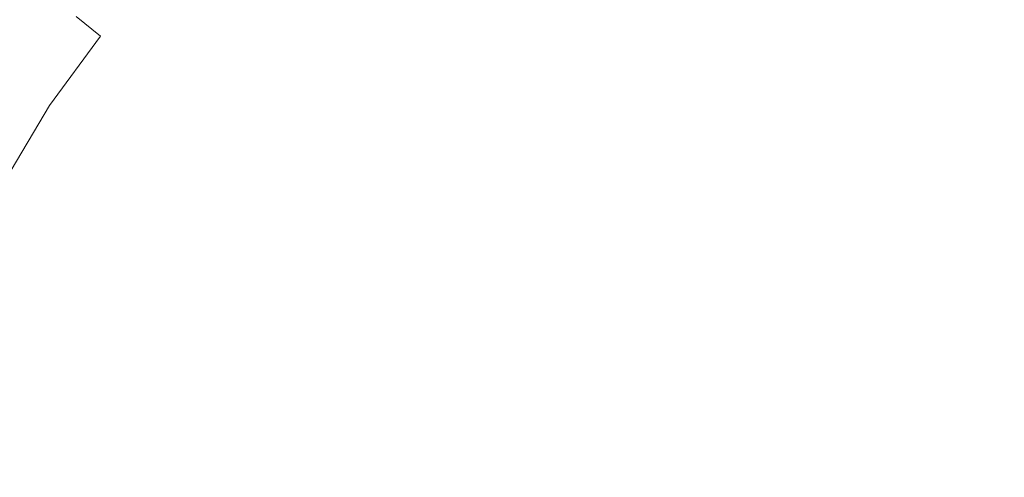
# Model space of a CAD drawing. Extents: x -25 to 25, y -174 to 25.
# Drawn here: x -14 to 4, y 2 to 11 of the extents above; entities that cross this region are included whole.
import ezdxf

# ---------------------------------------------------------------- set-up
doc = ezdxf.new("R2010")
doc.units = 0
doc.header["$LTSCALE"] = 500
doc.header["$MEASUREMENT"] = 0
doc.layers.add('FERRO_CHROM', color=7, linetype='Continuous')

msp = doc.modelspace()

# ---------------------------------------------------------------- linework, layer by layer
at = {"layer": 'FERRO_CHROM', "lineweight": 0}
for points, invisible_edges in [([(-4.877, 24.52), (-24.52, -4.877), (-20.787, 13.889), (-4.877, 24.52)], 15), ([(-4.877, 24.52), (4.877, -24.52), (-24.52, -4.877), (-4.877, 24.52)], 15), ([(24.52, 4.877), (-4.877, 24.52), (13.889, 20.787), (24.52, 4.877)], 15), ([(4.877, -24.52), (-4.877, 24.52), (24.52, 4.877), (4.877, -24.52)], 15), ([(-21.704, 8.99, 6), (-8.99, 21.704, 6), (-16.612, 16.612, 6), (-21.704, 8.99, 6)], 15), ([(-21.704, 8.99, 6), (8.99, 21.704, 6), (-8.99, 21.704, 6), (-21.704, 8.99, 6)], 15), ([(-8.99, -21.704, 6), (8.99, 21.704, 6), (-21.704, 8.99, 6), (-8.99, -21.704, 6)], 15), ([(8.99, 21.704, 6), (-8.99, -21.704, 6), (21.704, -8.99, 6), (8.99, 21.704, 6)], 15), ([(-4.488, 10.314, 88.094), (-6.054, 14.095, 88.094), (-3.958, 15.129, 88.094), (-2.102, 11.891, 88.094)], 15), ([(4.488, 10.314, 88.094), (2.102, 11.891, 88.094), (3.958, 15.129, 88.094), (6.054, 14.095, 88.094)], 15), ([(-1.742, 10.175, 108.633), (0, 12.179, 108.617), (-1.42, 14.168, 108.594), (-3.125, 12.821, 108.606)], 15), ([(1.742, 10.175, 108.633), (3.125, 12.821, 108.606), (1.42, 14.168, 108.594), (0, 12.179, 108.617)], 15), ([(-4.488, 10.314, 88.094), (-7.29, 9.742, 88.094), (-8.267, 13.344, 88.094), (-6.054, 14.095, 88.094)], 15), ([(0, 8.428, 88.094), (-2.102, 11.891, 88.094), (0, 14.045, 88.094), (2.102, 11.891, 88.094)], 15), ([(-7.29, 9.742, 88.094), (-10.3, 9.779, 88.094), (-10.55, 12.787, 88.094), (-8.267, 13.344, 88.094)], 15), ([(-10.3, 9.779, 88.094), (-13.307, 10.03, 88.094), (-12.857, 12.336, 88.094), (-10.55, 12.787, 88.094)], 15), ([(-3.853, 8.675, 108.64), (-1.742, 10.175, 108.633), (-3.125, 12.821, 108.606), (-5.074, 11.73, 108.61)], 15), ([(3.853, 8.675, 108.64), (5.074, 11.73, 108.61), (3.125, 12.821, 108.606), (1.742, 10.175, 108.633)], 15), ([(-13.307, 10.03, 88.094), (-16.315, 10.387, 88.094), (-15.175, 11.939, 88.094), (-12.857, 12.336, 88.094)], 15), ([(-13.23, 10.862, 84.998), (-12.771, 10.485, 85.75), (-11.687, 11.687, 85.75), (-12.107, 12.107, 84.998)], 15), ([(-9.609, 11.701, 87.117), (-10.067, 12.262, 86.459), (-11.221, 11.221, 86.459), (-10.711, 10.711, 87.116)], 15), ([(0, 7.04, 108.66), (1.742, 10.175, 108.633), (0, 12.179, 108.617), (-1.742, 10.175, 108.633)], 15), ([(-7.498, 11.171, 88.257), (-7.973, 11.908, 87.719), (-9.113, 11.088, 87.716), (-8.578, 10.421, 88.249)], 15), ([(-15.4, 10.296, 82.579), (-15.057, 10.067, 83.402), (-14.005, 11.498, 83.402), (-14.325, 11.761, 82.579)], 15), ([(-6.339, 11.819, 88.266), (-7.498, 11.171, 88.257), (-6.985, 10.362, 88.725), (-5.886, 10.934, 88.742)], 15), ([(-3.853, 8.675, 108.64), (-5.074, 11.73, 108.61), (-7.224, 11.124, 108.606), (-6.38, 8.199, 108.636)], 15), ([(-4.737, 11.437, 88.75), (-4.306, 10.395, 89.166), (-3.213, 10.853, 89.153), (-3.57, 11.893, 88.742)], 15), ([(-2.694, 5.984, 88.094), (-4.488, 10.314, 88.094), (-2.102, 11.891, 88.094), (0, 8.428, 88.094)], 15), ([(2.694, 5.984, 88.094), (0, 8.428, 88.094), (2.102, 11.891, 88.094), (4.488, 10.314, 88.094)], 15), ([(4.737, 11.437, 88.75), (3.57, 11.893, 88.742), (3.213, 10.853, 89.153), (4.306, 10.395, 89.166)], 15), ([(3.853, 8.675, 108.64), (6.38, 8.199, 108.636), (7.224, 11.124, 108.606), (5.074, 11.73, 108.61)], 15), ([(-15.072, 9.866, 108.53), (-13.476, 9.283, 108.569), (-13.034, 11.052, 108.551), (-14.313, 11.558, 108.516)], 15), ([(-12.262, 10.067, 86.459), (-11.221, 11.221, 86.459), (-11.687, 11.687, 85.75), (-12.771, 10.485, 85.75)], 15), ([(-9.113, 11.088, 87.716), (-9.609, 11.701, 87.117), (-10.711, 10.711, 87.116), (-10.157, 10.156, 87.714)], 15), ([(-2.13, 11.261, 89.124), (-1.802, 10.191, 89.454), (-0.884, 10.586, 89.397), (-1.061, 11.563, 89.092)], 15), ([(-1.061, 11.563, 89.092), (-0.884, 10.586, 89.397), (0, 10.764, 89.366), (0, 11.687, 89.075)], 15), ([(1.061, 11.563, 89.092), (0, 11.687, 89.075), (0, 10.764, 89.366), (0.884, 10.586, 89.397)], 15), ([(2.13, 11.261, 89.124), (1.061, 11.563, 89.092), (0.884, 10.586, 89.397), (1.802, 10.191, 89.454)], 15), ([(-15.057, 10.067, 83.402), (-14.665, 9.805, 84.212), (-13.641, 11.199, 84.212), (-14.005, 11.498, 83.402)], 15), ([(-4.737, 11.437, 88.75), (-5.886, 10.934, 88.742), (-5.402, 9.946, 89.153), (-4.306, 10.395, 89.166)], 15), ([(-14.665, 9.805, 84.212), (-14.224, 9.51, 84.998), (-13.23, 10.862, 84.998), (-13.641, 11.199, 84.212)], 15), ([(-11.701, 9.609, 87.117), (-10.711, 10.711, 87.116), (-11.221, 11.221, 86.459), (-12.262, 10.067, 86.459)], 15), ([(-7.498, 11.171, 88.257), (-8.578, 10.421, 88.249), (-8.007, 9.699, 88.708), (-6.985, 10.362, 88.725)], 15), ([(-3.213, 10.853, 89.153), (-2.789, 9.714, 89.499), (-1.802, 10.191, 89.454), (-2.13, 11.261, 89.124)], 15), ([(3.213, 10.853, 89.153), (2.13, 11.261, 89.124), (1.802, 10.191, 89.454), (2.789, 9.714, 89.499)], 15), ([(-11.413, 8.747, 108.6), (-11.354, 10.834, 108.576), (-13.034, 11.052, 108.551), (-13.476, 9.283, 108.569)], 15), ([(-8.578, 10.421, 88.249), (-9.113, 11.088, 87.716), (-10.157, 10.156, 87.714), (-9.56, 9.56, 88.244)], 15), ([(-6.38, 8.199, 108.636), (-7.224, 11.124, 108.606), (-9.382, 10.87, 108.594), (-9.006, 8.353, 108.622)], 15), ([(-14.224, 9.51, 84.998), (-13.73, 9.18, 85.75), (-12.771, 10.485, 85.75), (-13.23, 10.862, 84.998)], 9), ([(-9.006, 8.353, 108.622), (-9.382, 10.87, 108.594), (-11.354, 10.834, 108.576), (-11.413, 8.747, 108.6)], 15), ([(-5.886, 10.934, 88.742), (-6.985, 10.362, 88.725), (-6.457, 9.469, 89.124), (-5.402, 9.946, 89.153)], 15), ([(-4.306, 10.395, 89.166), (-3.826, 9.237, 89.518), (-2.789, 9.714, 89.499), (-3.213, 10.853, 89.153)], 15), ([(4.306, 10.395, 89.166), (3.213, 10.853, 89.153), (2.789, 9.714, 89.499), (3.826, 9.237, 89.518)], 15), ([(-11.088, 9.113, 87.716), (-10.157, 10.156, 87.714), (-10.711, 10.711, 87.116), (-11.701, 9.609, 87.117)], 15), ([(-0.884, 10.586, 89.397), (-0.564, 9.629, 89.633), (0, 10.02, 89.547), (0, 10.764, 89.366)], 15), ([(0.884, 10.586, 89.397), (0, 10.764, 89.366), (0, 10.02, 89.547), (0.564, 9.629, 89.633)], 15), ([(-13.183, 8.814, 86.459), (-12.262, 10.067, 86.459), (-12.771, 10.485, 85.75), (-13.73, 9.18, 85.75)], 15), ([(-8.578, 10.421, 88.249), (-9.56, 9.56, 88.244), (-8.921, 8.921, 88.7), (-8.007, 9.699, 88.708)], 15), ([(-1.802, 10.191, 89.454), (-1.36, 9.066, 89.721), (-0.564, 9.629, 89.633), (-0.884, 10.586, 89.397)], 15), ([(1.802, 10.191, 89.454), (0.884, 10.586, 89.397), (0.564, 9.629, 89.633), (1.36, 9.066, 89.721)], 15), ([(-13.864, 7.747, 88.094), (-17.299, 8.73, 88.094), (-16.315, 10.387, 88.094), (-13.307, 10.03, 88.094)], 15), ([(-6.985, 10.362, 88.725), (-8.007, 9.699, 88.708), (-7.426, 8.927, 89.092), (-6.457, 9.469, 89.124)], 15), ([(-2.694, 5.984, 88.094), (-6.327, 5.807, 88.094), (-7.29, 9.742, 88.094), (-4.488, 10.314, 88.094)], 15), ([(-4.306, 10.395, 89.166), (-5.402, 9.946, 89.153), (-4.897, 8.841, 89.499), (-3.826, 9.237, 89.518)], 15), ([(2.694, 5.984, 88.094), (4.488, 10.314, 88.094), (7.29, 9.742, 88.094), (6.327, 5.807, 88.094)], 15), ([(4.306, 10.395, 89.166), (3.826, 9.237, 89.518), (4.897, 8.841, 89.499), (5.402, 9.946, 89.153)], 15), ([(-12.577, 8.412, 87.118), (-11.701, 9.609, 87.117), (-12.262, 10.067, 86.459), (-13.183, 8.814, 86.459)], 15), ([(-10.421, 8.578, 88.249), (-9.56, 9.56, 88.244), (-10.157, 10.156, 87.714), (-11.088, 9.113, 87.716)], 15), ([(-2.346, 4.721, 108.676), (0, 7.04, 108.66), (-1.742, 10.175, 108.633), (-3.853, 8.675, 108.64)], 15), ([(-2.789, 9.714, 89.499), (-2.278, 8.473, 89.782), (-1.36, 9.066, 89.721), (-1.802, 10.191, 89.454)], 15), ([(2.346, 4.721, 108.676), (3.853, 8.675, 108.64), (1.742, 10.175, 108.633), (0, 7.04, 108.66)], 15), ([(2.789, 9.714, 89.499), (1.802, 10.191, 89.454), (1.36, 9.066, 89.721), (2.278, 8.473, 89.782)], 15), ([(-15.845, 7.752, 108.552), (-14.048, 7.049, 108.595), (-13.476, 9.283, 108.569), (-15.072, 9.866, 108.53)], 15), ([(-10.263, 6.77, 88.094), (-13.864, 7.747, 88.094), (-13.307, 10.03, 88.094), (-10.3, 9.779, 88.094)], 15), ([(-5.402, 9.946, 89.153), (-6.457, 9.469, 89.124), (-5.932, 8.48, 89.454), (-4.897, 8.841, 89.499)], 15), ([(0, 8.733, 89.806), (0.564, 9.629, 89.633), (0, 10.02, 89.547), (-0.564, 9.629, 89.633)], 15), ([(-15.55, 8.316, 84.212), (-15.082, 8.065, 84.998), (-14.224, 9.51, 84.998), (-14.665, 9.805, 84.212)], 15), ([(-6.327, 5.807, 88.094), (-10.263, 6.77, 88.094), (-10.3, 9.779, 88.094), (-7.29, 9.742, 88.094)], 15), ([(-8.007, 9.699, 88.708), (-8.921, 8.921, 88.7), (-8.264, 8.264, 89.075), (-7.426, 8.927, 89.092)], 15), ([(-3.826, 9.237, 89.518), (-3.294, 7.951, 89.806), (-2.278, 8.473, 89.782), (-2.789, 9.714, 89.499)], 15), ([(3.826, 9.237, 89.518), (2.789, 9.714, 89.499), (2.278, 8.473, 89.782), (3.294, 7.951, 89.806)], 15), ([(-15.082, 8.065, 84.998), (-14.559, 7.785, 85.75), (-13.73, 9.18, 85.75), (-14.224, 9.51, 84.998)], 13), ([(-11.908, 7.973, 87.719), (-11.088, 9.113, 87.716), (-11.701, 9.609, 87.117), (-12.577, 8.412, 87.118)], 15), ([(-10.421, 8.578, 88.249), (-9.699, 8.007, 88.708), (-8.921, 8.921, 88.7), (-9.56, 9.56, 88.244)], 15), ([(-0.759, 7.898, 89.926), (0, 8.733, 89.806), (-0.564, 9.629, 89.633), (-1.36, 9.066, 89.721)], 15), ([(0.759, 7.898, 89.926), (1.36, 9.066, 89.721), (0.564, 9.629, 89.633), (0, 8.733, 89.806)], 15), ([(-6.457, 9.469, 89.124), (-7.426, 8.927, 89.092), (-6.861, 8.111, 89.397), (-5.932, 8.48, 89.454)], 15), ([(-13.979, 7.475, 86.459), (-13.183, 8.814, 86.459), (-13.73, 9.18, 85.75), (-14.559, 7.785, 85.75)], 15), ([(-11.734, 6.245, 108.628), (-11.413, 8.747, 108.6), (-13.476, 9.283, 108.569), (-14.048, 7.049, 108.595)], 15), ([(-11.171, 7.498, 88.257), (-10.421, 8.578, 88.249), (-11.088, 9.113, 87.716), (-11.908, 7.973, 87.719)], 15), ([(-3.826, 9.237, 89.518), (-4.897, 8.841, 89.499), (-4.381, 7.602, 89.782), (-3.294, 7.951, 89.806)], 15), ([(3.826, 9.237, 89.518), (3.294, 7.951, 89.806), (4.38, 7.602, 89.782), (4.897, 8.841, 89.499)], 15), ([(-8.99, -21.704, 6), (-21.704, 8.99, 6), (-21.704, -8.99, 6), (-8.99, -21.704, 6)], 15), ([(-7.426, 8.927, 89.092), (-8.264, 8.264, 89.075), (-7.611, 7.611, 89.366), (-6.861, 8.111, 89.397)], 15), ([(-1.665, 7.125, 90.003), (-0.759, 7.898, 89.926), (-1.36, 9.066, 89.721), (-2.278, 8.473, 89.782)], 15), ([(1.665, 7.125, 90.003), (2.278, 8.473, 89.782), (1.36, 9.066, 89.721), (0.759, 7.898, 89.926)], 15), ([(-13.333, 7.132, 87.118), (-12.577, 8.412, 87.118), (-13.183, 8.814, 86.459), (-13.979, 7.475, 86.459)], 15), ([(-8.901, 5.387, 108.653), (-9.006, 8.353, 108.622), (-11.413, 8.747, 108.6), (-11.734, 6.245, 108.628)], 15), ([(-9.699, 8.007, 88.708), (-8.927, 7.426, 89.092), (-8.264, 8.264, 89.075), (-8.921, 8.921, 88.7)], 15), ([(-4.897, 8.841, 89.499), (-5.932, 8.48, 89.454), (-5.449, 7.372, 89.721), (-4.381, 7.602, 89.782)], 15), ([(-14.616, 5.534, 88.094), (-18.121, 6.986, 88.094), (-17.299, 8.73, 88.094), (-13.864, 7.747, 88.094)], 15), ([(-11.171, 7.498, 88.257), (-10.362, 6.985, 88.725), (-9.699, 8.007, 88.708), (-10.421, 8.578, 88.249)], 15), ([(-2.346, 4.721, 108.676), (-3.853, 8.675, 108.64), (-6.38, 8.199, 108.636), (-5.542, 4.525, 108.671)], 15), ([(0, 6.744, 90.074), (0.759, 7.898, 89.926), (0, 8.733, 89.806), (-0.759, 7.898, 89.926)], 15), ([(2.346, 4.721, 108.676), (5.542, 4.525, 108.671), (6.38, 8.199, 108.636), (3.853, 8.675, 108.64)], 15), ([(-12.616, 6.754, 87.722), (-11.908, 7.973, 87.719), (-12.577, 8.412, 87.118), (-13.333, 7.132, 87.118)], 15), ([(-5.932, 8.48, 89.454), (-6.861, 8.111, 89.397), (-6.411, 7.208, 89.633), (-5.449, 7.372, 89.721)], 15), ([(-2.704, 6.527, 90.03), (-1.665, 7.125, 90.003), (-2.278, 8.473, 89.782), (-3.294, 7.951, 89.806)], 15), ([(0, -0.52, 88.094), (-2.694, 5.984, 88.094), (0, 8.428, 88.094), (2.694, 5.984, 88.094)], 15), ([(2.704, 6.527, 90.03), (3.294, 7.951, 89.806), (2.278, 8.473, 89.782), (1.665, 7.125, 90.003)], 15), ([(-5.542, 4.525, 108.671), (-6.38, 8.199, 108.636), (-9.006, 8.353, 108.622), (-8.901, 5.387, 108.653)], 15), ([(-8.927, 7.426, 89.092), (-8.111, 6.86, 89.397), (-7.611, 7.611, 89.366), (-8.264, 8.264, 89.075)], 15), ([(-10.362, 6.985, 88.725), (-9.469, 6.456, 89.124), (-8.927, 7.426, 89.092), (-9.699, 8.007, 88.708)], 15), ([(-6.861, 8.111, 89.397), (-7.611, 7.611, 89.366), (-7.086, 7.086, 89.547), (-6.411, 7.208, 89.633)], 15), ([(-11.819, 6.339, 88.266), (-11.171, 7.498, 88.257), (-11.908, 7.973, 87.719), (-12.616, 6.754, 87.722)], 15), ([(-2.704, 6.527, 90.03), (-3.294, 7.951, 89.806), (-4.381, 7.602, 89.782), (-3.861, 6.216, 90.003)], 15), ([(-0.916, 5.661, 90.169), (0, 6.744, 90.074), (-0.759, 7.898, 89.926), (-1.665, 7.125, 90.003)], 15), ([(0.916, 5.661, 90.169), (1.665, 7.125, 90.003), (0.759, 7.898, 89.926), (0, 6.744, 90.074)], 15), ([(2.704, 6.527, 90.03), (3.861, 6.216, 90.003), (4.38, 7.602, 89.782), (3.294, 7.951, 89.806)], 15), ([(-16.725, 5.236, 108.587), (-14.866, 4.413, 108.632), (-14.048, 7.049, 108.595), (-15.845, 7.752, 108.552)], 15), ([(-14.643, 6.065, 86.459), (-13.979, 7.475, 86.459), (-14.559, 7.785, 85.75), (-15.251, 6.317, 85.75)], 7), ([(-10.835, 3.968, 88.094), (-14.616, 5.534, 88.094), (-13.864, 7.747, 88.094), (-10.263, 6.77, 88.094)], 15), ([(-13.966, 5.785, 87.119), (-13.333, 7.132, 87.118), (-13.979, 7.475, 86.459), (-14.643, 6.065, 86.459)], 15), ([(-11.819, 6.339, 88.266), (-10.934, 5.886, 88.742), (-10.362, 6.985, 88.725), (-11.171, 7.498, 88.257)], 15), ([(-8.111, 6.86, 89.397), (-7.208, 6.411, 89.633), (-7.086, 7.086, 89.547), (-7.611, 7.611, 89.366)], 15), ([(-3.861, 6.216, 90.003), (-4.381, 7.602, 89.782), (-5.449, 7.372, 89.721), (-5.048, 6.121, 89.926)], 15), ([(3.861, 6.216, 90.003), (5.048, 6.121, 89.926), (5.449, 7.372, 89.721), (4.38, 7.602, 89.782)], 15), ([(-9.469, 6.456, 89.124), (-8.48, 5.932, 89.454), (-8.111, 6.86, 89.397), (-8.927, 7.426, 89.092)], 15), ([(-5.048, 6.121, 89.926), (-5.449, 7.372, 89.721), (-6.411, 7.208, 89.633), (-6.175, 6.175, 89.806)], 15), ([(-13.212, 5.473, 87.724), (-12.616, 6.754, 87.722), (-13.333, 7.132, 87.118), (-13.966, 5.785, 87.119)], 15), ([(-6.175, 6.175, 89.806), (-6.411, 7.208, 89.633), (-7.086, 7.086, 89.547), (-7.208, 6.411, 89.633)], 15), ([(-2.023, 4.884, 90.204), (-0.916, 5.661, 90.169), (-1.665, 7.125, 90.003), (-2.704, 6.527, 90.03)], 15), ([(2.023, 4.884, 90.204), (2.704, 6.527, 90.03), (1.665, 7.125, 90.003), (0.916, 5.661, 90.169)], 15), ([(-12.476, 3.406, 108.667), (-11.734, 6.245, 108.628), (-14.048, 7.049, 108.595), (-14.866, 4.413, 108.632)], 15), ([(-10.934, 5.886, 88.742), (-9.946, 5.402, 89.153), (-9.469, 6.456, 89.124), (-10.362, 6.985, 88.725)], 15), ([(0, -1.859, 108.741), (2.346, 4.721, 108.676), (0, 7.04, 108.66), (-2.346, 4.721, 108.676)], 15), ([(-12.372, 5.125, 88.27), (-11.819, 6.339, 88.266), (-12.616, 6.754, 87.722), (-13.212, 5.473, 87.724)], 15), ([(-6.504, 2.174, 88.094), (-10.835, 3.968, 88.094), (-10.263, 6.77, 88.094), (-6.327, 5.807, 88.094)], 15), ([(-8.48, 5.932, 89.454), (-7.372, 5.449, 89.721), (-7.208, 6.411, 89.633), (-8.111, 6.86, 89.397)], 15), ([(0, 4.069, 90.29), (0.916, 5.661, 90.169), (0, 6.744, 90.074), (-0.916, 5.661, 90.169)], 15), ([(-2.023, 4.884, 90.204), (-2.704, 6.527, 90.03), (-3.861, 6.216, 90.003), (-3.355, 4.651, 90.169)], 15), ([(2.023, 4.884, 90.204), (3.355, 4.651, 90.169), (3.861, 6.216, 90.003), (2.704, 6.527, 90.03)], 15), ([(-12.372, 5.125, 88.27), (-11.437, 4.737, 88.75), (-10.934, 5.886, 88.742), (-11.819, 6.339, 88.266)], 15), ([(-9.946, 5.402, 89.153), (-8.841, 4.897, 89.499), (-8.48, 5.932, 89.454), (-9.469, 6.456, 89.124)], 15), ([(-6.122, 5.048, 89.926), (-6.175, 6.175, 89.806), (-7.208, 6.411, 89.633), (-7.372, 5.449, 89.721)], 15), ([(-9.463, 2.156, 108.694), (-8.901, 5.387, 108.653), (-11.734, 6.245, 108.628), (-12.476, 3.406, 108.667)], 15), ([(-4.769, 4.769, 90.074), (-5.048, 6.121, 89.926), (-6.175, 6.175, 89.806), (-6.122, 5.048, 89.926)], 15), ([(-3.355, 4.651, 90.169), (-3.861, 6.216, 90.003), (-5.048, 6.121, 89.926), (-4.769, 4.769, 90.074)], 15), ([(3.355, 4.651, 90.169), (4.769, 4.769, 90.074), (5.048, 6.121, 89.926), (3.861, 6.216, 90.003)], 15), ([(-13.966, 5.785, 87.119), (-14.643, 6.065, 86.459), (-15.17, 4.599, 86.459), (-14.471, 4.385, 87.118)], 13), ([(0, -0.52, 88.094), (-6.504, 2.174, 88.094), (-6.327, 5.807, 88.094), (-2.694, 5.984, 88.094)], 15), ([(0, -0.52, 88.094), (2.694, 5.984, 88.094), (6.327, 5.807, 88.094), (6.504, 2.174, 88.094)], 15), ([(-13.212, 5.473, 87.724), (-13.966, 5.785, 87.119), (-14.471, 4.385, 87.118), (-13.697, 4.145, 87.722)], 15), ([(-11.437, 4.737, 88.75), (-10.395, 4.306, 89.166), (-9.946, 5.402, 89.153), (-10.934, 5.886, 88.742)], 15), ([(-8.841, 4.897, 89.499), (-7.602, 4.381, 89.782), (-7.372, 5.449, 89.721), (-8.48, 5.932, 89.454)], 15), ([(-1.219, 2.943, 90.338), (0, 4.069, 90.29), (-0.916, 5.661, 90.169), (-2.023, 4.884, 90.204)], 15), ([(1.219, 2.943, 90.338), (2.023, 4.884, 90.204), (0.916, 5.661, 90.169), (0, 4.069, 90.29)], 15), ([(-10.835, 3.968, 88.094), (-12.412, 1.582, 88.094), (-15.649, 3.438, 88.094), (-14.616, 5.534, 88.094)], 15), ([(-12.372, 5.125, 88.27), (-13.212, 5.473, 87.724), (-13.697, 4.145, 87.722), (-12.84, 3.874, 88.266)], 15), ([(-10.395, 4.306, 89.166), (-9.237, 3.826, 89.518), (-8.841, 4.897, 89.499), (-9.946, 5.402, 89.153)], 15), ([(-6.216, 3.861, 90.003), (-6.122, 5.048, 89.926), (-7.372, 5.449, 89.721), (-7.602, 4.381, 89.782)], 15), ([(-5.738, 0.604, 108.716), (-5.542, 4.525, 108.671), (-8.901, 5.387, 108.653), (-9.463, 2.156, 108.694)], 15), ([(-12.372, 5.125, 88.27), (-12.84, 3.874, 88.266), (-11.893, 3.57, 88.742), (-11.437, 4.737, 88.75)], 15), ([(-4.651, 3.355, 90.169), (-4.769, 4.769, 90.074), (-6.122, 5.048, 89.926), (-6.216, 3.861, 90.003)], 15), ([(-9.237, 3.826, 89.518), (-7.951, 3.294, 89.806), (-7.602, 4.381, 89.782), (-8.841, 4.897, 89.499)], 15), ([(-1.219, 2.943, 90.338), (-2.023, 4.884, 90.204), (-3.355, 4.651, 90.169), (-2.877, 2.877, 90.29)], 15), ([(1.219, 2.943, 90.338), (2.877, 2.877, 90.29), (3.355, 4.651, 90.169), (2.023, 4.884, 90.204)], 15), ([(-11.437, 4.737, 88.75), (-11.893, 3.57, 88.742), (-10.853, 3.213, 89.153), (-10.395, 4.306, 89.166)], 15), ([(0, -1.859, 108.741), (-2.346, 4.721, 108.676), (-5.542, 4.525, 108.671), (-5.738, 0.604, 108.716)], 15), ([(-2.877, 2.877, 90.29), (-3.355, 4.651, 90.169), (-4.769, 4.769, 90.074), (-4.651, 3.355, 90.169)], 15), ([(0, -1.859, 108.741), (5.738, 0.604, 108.716), (5.542, 4.525, 108.671), (2.346, 4.721, 108.676)], 15), ([(2.877, 2.877, 90.29), (4.651, 3.355, 90.169), (4.769, 4.769, 90.074), (3.355, 4.651, 90.169)], 15), ([(-12.476, 3.406, 108.667), (-14.866, 4.413, 108.632), (-16.049, 1.439, 108.684), (-13.793, 0.31, 108.719)], 15), ([(-13.697, 4.145, 87.722), (-14.471, 4.385, 87.118), (-14.841, 2.945, 87.118), (-14.058, 2.783, 87.719)], 15), ([(-10.395, 4.306, 89.166), (-10.853, 3.213, 89.153), (-9.714, 2.789, 89.499), (-9.237, 3.826, 89.518)], 15), ([(-6.527, 2.704, 90.03), (-6.216, 3.861, 90.003), (-7.602, 4.381, 89.782), (-7.951, 3.294, 89.806)], 15), ([(-12.84, 3.874, 88.266), (-13.697, 4.145, 87.722), (-14.058, 2.783, 87.719), (-13.201, 2.598, 88.257)], 15), ([(-6.504, 2.174, 88.094), (-8.948, -0.52, 88.094), (-12.412, 1.582, 88.094), (-10.835, 3.968, 88.094)], 15), ([(0, 0, 90.458), (1.219, 2.943, 90.338), (0, 4.069, 90.29), (-1.219, 2.943, 90.338)], 15), ([(-12.84, 3.874, 88.266), (-13.201, 2.598, 88.257), (-12.266, 2.388, 88.725), (-11.893, 3.57, 88.742)], 15), ([(-9.237, 3.826, 89.518), (-9.714, 2.789, 89.499), (-8.473, 2.278, 89.782), (-7.951, 3.294, 89.806)], 15), ([(-4.884, 2.023, 90.204), (-4.651, 3.355, 90.169), (-6.216, 3.861, 90.003), (-6.527, 2.704, 90.03)], 15), ([(-11.893, 3.57, 88.742), (-12.266, 2.388, 88.725), (-11.261, 2.13, 89.124), (-10.853, 3.213, 89.153)], 15), ([(-12.412, 1.582, 88.094), (-14.566, -0.52, 88.094), (-16.87, 1.429, 88.094), (-15.649, 3.438, 88.094)], 15), ([(-9.463, 2.156, 108.694), (-12.476, 3.406, 108.667), (-13.793, 0.31, 108.719), (-11.091, -1.156, 108.749)], 15), ([(-2.943, 1.219, 90.338), (-2.877, 2.877, 90.29), (-4.651, 3.355, 90.169), (-4.884, 2.023, 90.204)], 15), ([(2.943, 1.219, 90.338), (4.884, 2.023, 90.204), (4.651, 3.355, 90.169), (2.877, 2.877, 90.29)], 15), ([(-10.853, 3.213, 89.153), (-11.261, 2.13, 89.124), (-10.191, 1.802, 89.454), (-9.714, 2.789, 89.499)], 15), ([(-6.527, 2.704, 90.03), (-7.951, 3.294, 89.806), (-8.473, 2.278, 89.782), (-7.125, 1.665, 90.003)], 15), ([(-14.058, 2.783, 87.719), (-14.841, 2.945, 87.118), (-15.069, 1.479, 87.117), (-14.284, 1.397, 87.716)], 15), ([(-9.714, 2.789, 89.499), (-10.191, 1.802, 89.454), (-9.066, 1.36, 89.721), (-8.473, 2.278, 89.782)], 15), ([(0, 0, 90.458), (-1.219, 2.943, 90.338), (-2.877, 2.877, 90.29), (-2.943, 1.219, 90.338)], 15), ([(0, 0, 90.458), (2.943, 1.219, 90.338), (2.877, 2.877, 90.29), (1.219, 2.943, 90.338)], 15), ([(-13.201, 2.598, 88.257), (-14.058, 2.783, 87.719), (-14.284, 1.397, 87.716), (-13.434, 1.303, 88.249)], 15), ([(-4.884, 2.023, 90.204), (-6.527, 2.704, 90.03), (-7.125, 1.665, 90.003), (-5.661, 0.916, 90.169)], 15), ([(-13.201, 2.598, 88.257), (-13.434, 1.303, 88.249), (-12.52, 1.196, 88.708), (-12.266, 2.388, 88.725)], 15), ([(-12.266, 2.388, 88.725), (-12.52, 1.196, 88.708), (-11.563, 1.061, 89.092), (-11.261, 2.13, 89.124)], 15), ([(-7.125, 1.665, 90.003), (-8.473, 2.278, 89.782), (-9.066, 1.36, 89.721), (-7.898, 0.759, 89.926)], 15), ([(-5.738, 0.604, 108.716), (-9.463, 2.156, 108.694), (-11.091, -1.156, 108.749), (-7.997, -3.061, 108.776)], 15), ([(0, -0.52, 88.094), (-6.504, -3.215, 88.094), (-8.948, -0.52, 88.094), (-6.504, 2.174, 88.094)], 15), ([(0, -0.52, 88.094), (6.504, 2.174, 88.094), (8.948, -0.52, 88.094), (6.504, -3.215, 88.094)], 15)]:
    msp.add_3dface(points, dxfattribs=dict(at, invisible_edges=invisible_edges))

doc.saveas('drawing.dxf')
